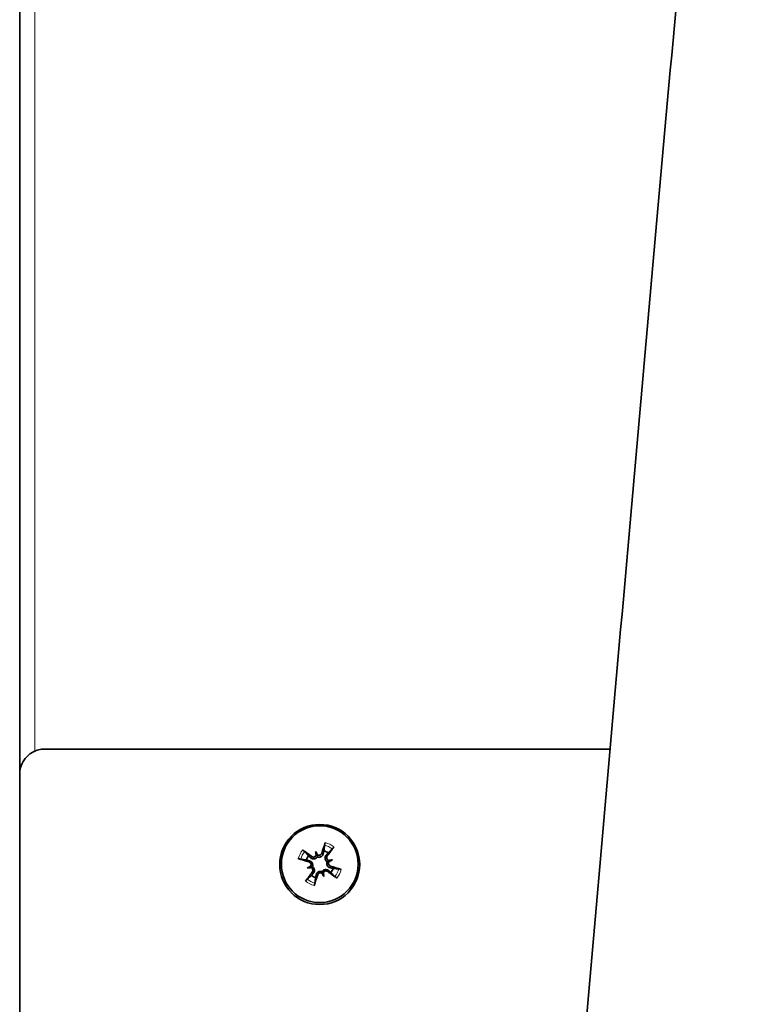
# Model space of a CAD drawing. Units: millimetres. Extents: x 592 to 4672, y 592 to 3751.
# Drawn here: x 2380 to 2453, y 956 to 1055 of the extents above; entities that cross this region are included whole.
import ezdxf

# ---------------------------------------------------------------- set-up
doc = ezdxf.new("R2010")
doc.units = ezdxf.units.MM
doc.header["$LTSCALE"] = 12
doc.layers.add('Widoczne (ISO)', color=7, linetype='Continuous', lineweight=35, true_color=0xe60000)
doc.layers.add('Widoczne wąskie (ISO)', color=3, linetype='Continuous', lineweight=9)

msp = doc.modelspace()

# ---------------------------------------------------------------- linework, layer by layer
at = {"layer": 'Widoczne (ISO)'}
for p, q in [((2379.775, 1132.185), (2379.775, 800.275)), ((2382.275, 981.662), (2438.815, 981.662)), ((2409.365, 971.433), (2409.455, 971.156)), ((2411.034, 970.584), (2410.758, 970.493)), ((2408.516, 969.764), (2408.792, 969.853)), ((2410.186, 968.915), (2410.096, 969.19))]:
    msp.add_line(p, q, dxfattribs=at)
for centre, major_axis in [((2409.775, 970.123), (4, 0)), ((2409.775, 970.155), (3.839, 0))]:
    msp.add_ellipse(centre, major_axis=major_axis, ratio=0.999852, dxfattribs=at)
for centre, major_axis, ratio, start_param, end_param in [((2410.203, 969.938), (-1.835, -6.22), 0.092014, 4.348246, 4.526394), ((2409.505, 969.711), (-5.15, 3.941), 0.100756, 4.892319, 5.070466), ((2407.325, 969.04), (2.207, -5.282), 0.505795, 1.750052, 1.821589), ((2412.374, 970.686), (-1.331, 5.568), 0.496602, 1.319012, 1.390549), ((2409.775, 970.149), (1.399, 0), 0.999852, 0.933577, 1.267409), ((2409.421, 970.336), (3.942, 5.149), 0.076746, 4.895534, 5.073681), ((2409.902, 970.492), (6.218, -1.842), 0.070721, 4.3599, 4.538047), ((2409.775, 970.149), (-1.399, 0), 0.999852, 5.645966, 5.979798), ((2409.192, 971.176), (-0.235, 0.123), 0.970641, 3.055778, 3.560032), ((2409.66, 971.328), (0.179, 0.2), 0.964717, 2.991518, 3.495772), ((2410.37, 967.492), (5.577, 1.29), 0.514441, 1.333848, 1.405385), ((2410.77, 970.764), (-0.039, 0.269), 0.960183, 2.442366, 2.94662), ((2408.724, 972.541), (-5.27, -2.236), 0.48624, 1.739487, 1.811024), ((2410.923, 970.295), (0.26, 0.023), 0.979961, 2.167511, 2.671765), ((2410.13, 969.795), (-3.929, -5.158), 0.09754, 4.868098, 5.046245), ((2410.826, 967.641), (5.252, 2.277), 0.513612, 1.723834, 1.795371), ((2409.18, 972.69), (-5.583, -1.266), 0.485411, 1.342713, 1.414251), ((2408.627, 970.066), (0.069, -0.262), 0.960585, 0.41665, 0.920904), ((2408.78, 969.597), (-0.261, -0.012), 0.98094, 4.117834, 4.622088), ((2410.046, 970.419), (5.157, -3.932), 0.07353, 4.871363, 5.04951), ((2409.648, 969.638), (-6.216, 1.847), 0.103565, 4.369718, 4.547865), ((2409.775, 970.149), (1.399, 0), 0.999852, 5.645966, 5.979798), ((2409.775, 970.149), (-1.399, 0), 0.999852, 0.933577, 1.267409), ((2409.348, 970.192), (1.853, 6.214), 0.082272, 4.381344, 4.559491), ((2409.89, 969.033), (0.245, -0.1), 0.97258, 1.054092, 1.558346), ((2412.226, 971.141), (-2.303, 5.241), 0.494058, 1.713554, 1.785092), ((2410.359, 969.186), (-0.198, -0.18), 0.966219, 5.008859, 5.513113), ((2407.176, 969.496), (1.223, -5.592), 0.50325, 1.357721, 1.429258)]:
    msp.add_ellipse(centre, major_axis=major_axis, ratio=ratio, start_param=start_param, end_param=end_param, dxfattribs=at)
for points, knots in [([(2421.924, 800.275), (2422.973, 810.011), (2424.026, 820.22), (2426.463, 844.673), (2427.856, 859.264), (2430.651, 889.38), (2432.061, 905.015), (2434.884, 936.763), (2436.305, 952.983), (2439.147, 985.452), (2440.576, 1001.806), (2443.434, 1034.106), (2444.872, 1050.153), (2447.748, 1081.435), (2449.195, 1096.763), (2451.333, 1118.497), (2452.028, 1125.418), (2452.724, 1132.185)], [40.759817, 40.759817, 40.759817, 40.759817, 44.391713, 44.391713, 49.177772, 49.177772, 54.016372, 54.016372, 58.891409, 58.891409, 63.795234, 63.795234, 68.7254, 68.7254, 73.683769, 73.683769, 76.062606, 76.062606, 76.062606, 76.062606]), ([(2379.775, 979.156), (2379.775, 980.053), (2380.296, 980.931), (2381.083, 981.359), (2381.447, 981.557), (2381.861, 981.662), (2382.275, 981.662)], [-0.785398, -0.785398, -0.785398, -0.785398, 0.288161, 0.288161, 0.288161, 0.785398, 0.785398, 0.785398, 0.785398]), ([(2410.258, 972.063), (2410.259, 972.074), (2410.261, 972.088), (2410.268, 972.12), (2410.273, 972.145), (2410.285, 972.191), (2410.293, 972.22), (2410.307, 972.266), (2410.314, 972.29), (2410.321, 972.311)], [0.0701954, 0.0701954, 0.0701954, 0.0701954, 0.07644471, 0.07644471, 0.08406631, 0.08406631, 0.09169019, 0.09169019, 0.09840428, 0.09840428, 0.09840428, 0.09840428]), ([(2408.072, 971.578), (2408.09, 971.565), (2408.11, 971.55), (2408.148, 971.521), (2408.172, 971.502), (2408.208, 971.472), (2408.227, 971.455), (2408.252, 971.433), (2408.262, 971.423), (2408.268, 971.415)], [0.02389252, 0.02389252, 0.02389252, 0.02389252, 0.0306066, 0.0306066, 0.03823049, 0.03823049, 0.04585209, 0.04585209, 0.0521014, 0.0521014, 0.0521014, 0.0521014]), ([(2411.184, 971.873), (2411.171, 971.855), (2411.156, 971.834), (2411.127, 971.796), (2411.108, 971.773), (2411.078, 971.736), (2411.062, 971.717), (2411.04, 971.692), (2411.03, 971.682), (2411.023, 971.674)], [0.02389252, 0.02389252, 0.02389252, 0.02389252, 0.0306066, 0.0306066, 0.03823049, 0.03823049, 0.04585209, 0.04585209, 0.0521014, 0.0521014, 0.0521014, 0.0521014]), ([(2407.88, 970.65), (2407.87, 970.652), (2407.856, 970.654), (2407.824, 970.661), (2407.799, 970.667), (2407.753, 970.679), (2407.725, 970.688), (2407.679, 970.701), (2407.654, 970.709), (2407.633, 970.716)], [0.0701954, 0.0701954, 0.0701954, 0.0701954, 0.07644471, 0.07644471, 0.08406631, 0.08406631, 0.09169019, 0.09169019, 0.09840428, 0.09840428, 0.09840428, 0.09840428]), ([(2408.695, 970.379), (2408.73, 970.368), (2408.766, 970.349), (2408.826, 970.3), (2408.851, 970.268), (2408.886, 970.203), (2408.898, 970.166), (2408.905, 970.088), (2408.901, 970.049), (2408.886, 969.996), (2408.879, 969.977), (2408.87, 969.96)], [0, 0, 0, 0, 0.01116716, 0.01116716, 0.02233431, 0.02233431, 0.03329353, 0.03329353, 0.04425275, 0.04425275, 0.04996746, 0.04996746, 0.04996746, 0.04996746]), ([(2408.737, 970.49), (2408.748, 970.487), (2408.76, 970.484), (2408.81, 970.467), (2408.851, 970.446), (2408.926, 970.392), (2408.959, 970.359), (2409.007, 970.293), (2409.028, 970.257), (2409.058, 970.178), (2409.067, 970.135), (2409.072, 970.055), (2409.069, 970.011), (2409.054, 969.947), (2409.046, 969.924), (2409.037, 969.902)], [0.17292471, 0.17292471, 0.17292471, 0.17292471, 0.17689565, 0.17689565, 0.19106916, 0.19106916, 0.20524266, 0.20524266, 0.21736215, 0.21736215, 0.22948163, 0.22948163, 0.24160112, 0.24160112, 0.24863906, 0.24863906, 0.24863906, 0.24863906]), ([(2409.535, 970.881), (2409.523, 970.86), (2409.508, 970.841), (2409.465, 970.79), (2409.432, 970.762), (2409.363, 970.719), (2409.324, 970.701), (2409.243, 970.679), (2409.201, 970.675), (2409.12, 970.676), (2409.074, 970.684), (2408.987, 970.713), (2408.947, 970.735), (2408.913, 970.759), (2408.903, 970.766), (2408.894, 970.774), (2408.885, 970.781)], [-0.07174341, -0.07174341, -0.07174341, -0.07174341, -0.06470547, -0.06470547, -0.05258598, -0.05258598, -0.0404665, -0.0404665, -0.02834702, -0.02834702, -0.01417351, -0.01417351, 0, 0, 0, 0.00397094, 0.00397094, 0.00397094, 0.00397094]), ([(2409.415, 971.034), (2409.415, 971.032), (2409.414, 971.03), (2409.396, 970.996), (2409.371, 970.965), (2409.312, 970.914), (2409.278, 970.895), (2409.208, 970.872), (2409.169, 970.867), (2409.091, 970.872), (2409.053, 970.883), (2409.004, 970.906), (2408.989, 970.916), (2408.974, 970.927)], [0.0217824, 0.0217824, 0.0217824, 0.0217824, 0.02240783, 0.02240783, 0.03336567, 0.03336567, 0.04432351, 0.04432351, 0.05536278, 0.05536278, 0.06640205, 0.06640205, 0.07177154, 0.07177154, 0.07177154, 0.07177154]), ([(2409.455, 971.156), (2409.457, 971.15), (2409.458, 971.144), (2409.475, 971.089), (2409.487, 971.05), (2409.51, 970.967), (2409.523, 970.923), (2409.535, 970.881)], [-3.4282334, -3.4282334, -3.4282334, -3.4282334, -3.4216766, -3.4216766, -3.3583006, -3.3583006, -3.2556798, -3.2556798, -3.2556798, -3.2556798]), ([(2410.12, 971.184), (2410.117, 971.172), (2410.114, 971.161), (2410.097, 971.11), (2410.077, 971.068), (2410.024, 970.993), (2409.991, 970.96), (2409.926, 970.911), (2409.889, 970.89), (2409.811, 970.86), (2409.768, 970.851), (2409.688, 970.845), (2409.644, 970.848), (2409.579, 970.864), (2409.556, 970.871), (2409.535, 970.881)], [0.17292471, 0.17292471, 0.17292471, 0.17292471, 0.17689565, 0.17689565, 0.19106916, 0.19106916, 0.20524266, 0.20524266, 0.21736215, 0.21736215, 0.22948163, 0.22948163, 0.24160112, 0.24160112, 0.24863906, 0.24863906, 0.24863906, 0.24863906]), ([(2409.98, 971.254), (2409.969, 971.219), (2409.95, 971.184), (2409.9, 971.124), (2409.869, 971.099), (2409.804, 971.065), (2409.766, 971.053), (2409.689, 971.045), (2409.649, 971.049), (2409.596, 971.064), (2409.578, 971.071), (2409.56, 971.081)], [0, 0, 0, 0, 0.01116716, 0.01116716, 0.02233431, 0.02233431, 0.03329353, 0.03329353, 0.04425275, 0.04425275, 0.04996652, 0.04996652, 0.04996652, 0.04996652]), ([(2410.513, 970.383), (2410.493, 970.395), (2410.473, 970.409), (2410.423, 970.453), (2410.395, 970.486), (2410.352, 970.554), (2410.334, 970.594), (2410.312, 970.675), (2410.307, 970.717), (2410.308, 970.799), (2410.315, 970.845), (2410.344, 970.932), (2410.365, 970.973), (2410.389, 971.008), (2410.396, 971.017), (2410.403, 971.027), (2410.411, 971.036)], [-0.07174341, -0.07174341, -0.07174341, -0.07174341, -0.06470547, -0.06470547, -0.05258598, -0.05258598, -0.0404665, -0.0404665, -0.02834702, -0.02834702, -0.01417351, -0.01417351, 0, 0, 0, 0.00397094, 0.00397094, 0.00397094, 0.00397094]), ([(2410.634, 970.535), (2410.632, 970.536), (2410.631, 970.536), (2410.597, 970.554), (2410.565, 970.578), (2410.515, 970.638), (2410.496, 970.673), (2410.473, 970.742), (2410.467, 970.782), (2410.473, 970.86), (2410.484, 970.898), (2410.507, 970.946), (2410.517, 970.961), (2410.527, 970.976)], [0.02178159, 0.02178159, 0.02178159, 0.02178159, 0.02232447, 0.02232447, 0.03332398, 0.03332398, 0.04432349, 0.04432349, 0.05540619, 0.05540619, 0.06648889, 0.06648889, 0.07177464, 0.07177464, 0.07177464, 0.07177464]), ([(2410.814, 969.801), (2410.802, 969.804), (2410.791, 969.807), (2410.74, 969.823), (2410.699, 969.843), (2410.625, 969.895), (2410.592, 969.928), (2410.543, 969.992), (2410.522, 970.028), (2410.493, 970.107), (2410.484, 970.149), (2410.478, 970.23), (2410.482, 970.273), (2410.497, 970.338), (2410.504, 970.362), (2410.513, 970.383)], [0.17292471, 0.17292471, 0.17292471, 0.17292471, 0.17689565, 0.17689565, 0.19106916, 0.19106916, 0.20524266, 0.20524266, 0.21736215, 0.21736215, 0.22948163, 0.22948163, 0.24160112, 0.24160112, 0.24863906, 0.24863906, 0.24863906, 0.24863906]), ([(2410.758, 970.493), (2410.752, 970.491), (2410.747, 970.489), (2410.696, 970.468), (2410.661, 970.453), (2410.588, 970.419), (2410.55, 970.401), (2410.513, 970.383)], [-3.4282334, -3.4282334, -3.4282334, -3.4282334, -3.4216766, -3.4216766, -3.3583006, -3.3583006, -3.2556798, -3.2556798, -3.2556798, -3.2556798]), ([(2410.855, 969.97), (2410.82, 969.981), (2410.785, 970), (2410.724, 970.05), (2410.699, 970.082), (2410.665, 970.147), (2410.653, 970.185), (2410.645, 970.262), (2410.649, 970.301), (2410.665, 970.354), (2410.672, 970.373), (2410.681, 970.39)], [0, 0, 0, 0, 0.01116716, 0.01116716, 0.02233431, 0.02233431, 0.03329353, 0.03329353, 0.04425275, 0.04425275, 0.04996746, 0.04996746, 0.04996746, 0.04996746]), ([(2408.792, 969.853), (2408.798, 969.854), (2408.803, 969.856), (2408.855, 969.868), (2408.889, 969.875), (2408.963, 969.89), (2409.001, 969.896), (2409.037, 969.902)], [-3.4282334, -3.4282334, -3.4282334, -3.4282334, -3.4216766, -3.4216766, -3.3583006, -3.3583006, -3.2556798, -3.2556798, -3.2556798, -3.2556798]), ([(2408.917, 969.815), (2408.918, 969.815), (2408.92, 969.814), (2408.954, 969.796), (2408.985, 969.772), (2409.036, 969.713), (2409.055, 969.678), (2409.078, 969.608), (2409.083, 969.568), (2409.078, 969.49), (2409.067, 969.452), (2409.043, 969.403), (2409.034, 969.388), (2409.023, 969.373)], [0.02178159, 0.02178159, 0.02178159, 0.02178159, 0.02232447, 0.02232447, 0.03332398, 0.03332398, 0.04432349, 0.04432349, 0.05540619, 0.05540619, 0.06648889, 0.06648889, 0.07177464, 0.07177464, 0.07177464, 0.07177464]), ([(2409.037, 969.902), (2409.057, 969.89), (2409.077, 969.876), (2409.127, 969.832), (2409.156, 969.799), (2409.199, 969.731), (2409.217, 969.691), (2409.239, 969.61), (2409.244, 969.569), (2409.243, 969.488), (2409.235, 969.443), (2409.207, 969.357), (2409.185, 969.317), (2409.161, 969.283), (2409.154, 969.274), (2409.147, 969.265), (2409.14, 969.255)], [-0.07174341, -0.07174341, -0.07174341, -0.07174341, -0.06470547, -0.06470547, -0.05258598, -0.05258598, -0.0404665, -0.0404665, -0.02834702, -0.02834702, -0.01417351, -0.01417351, 0, 0, 0, 0.00397094, 0.00397094, 0.00397094, 0.00397094]), ([(2409.431, 969.108), (2409.433, 969.119), (2409.437, 969.13), (2409.454, 969.18), (2409.474, 969.221), (2409.527, 969.294), (2409.56, 969.327), (2409.625, 969.375), (2409.661, 969.396), (2409.74, 969.425), (2409.782, 969.434), (2409.863, 969.439), (2409.906, 969.436), (2409.971, 969.421), (2409.994, 969.414), (2410.016, 969.405)], [0.17292471, 0.17292471, 0.17292471, 0.17292471, 0.17689565, 0.17689565, 0.19106916, 0.19106916, 0.20524266, 0.20524266, 0.21736215, 0.21736215, 0.22948163, 0.22948163, 0.24160112, 0.24160112, 0.24863906, 0.24863906, 0.24863906, 0.24863906]), ([(2410.016, 969.405), (2410.028, 969.425), (2410.042, 969.445), (2410.086, 969.495), (2410.119, 969.523), (2410.187, 969.566), (2410.227, 969.584), (2410.308, 969.606), (2410.349, 969.611), (2410.431, 969.611), (2410.477, 969.604), (2410.563, 969.576), (2410.604, 969.555), (2410.638, 969.531), (2410.647, 969.525), (2410.657, 969.518), (2410.666, 969.51)], [-0.07174341, -0.07174341, -0.07174341, -0.07174341, -0.06470547, -0.06470547, -0.05258598, -0.05258598, -0.0404665, -0.0404665, -0.02834702, -0.02834702, -0.01417351, -0.01417351, 0, 0, 0, 0.00397094, 0.00397094, 0.00397094, 0.00397094]), ([(2410.096, 969.19), (2410.094, 969.196), (2410.092, 969.201), (2410.075, 969.248), (2410.064, 969.278), (2410.04, 969.342), (2410.028, 969.374), (2410.016, 969.405)], [-3.4282334, -3.4282334, -3.4282334, -3.4282334, -3.4216766, -3.4216766, -3.3583006, -3.3583006, -3.2556798, -3.2556798, -3.2556798, -3.2556798]), ([(2410.135, 969.316), (2410.136, 969.318), (2410.137, 969.32), (2410.155, 969.354), (2410.179, 969.386), (2410.238, 969.436), (2410.273, 969.455), (2410.342, 969.478), (2410.382, 969.483), (2410.459, 969.478), (2410.498, 969.467), (2410.546, 969.443), (2410.562, 969.434), (2410.577, 969.423)], [0.0217824, 0.0217824, 0.0217824, 0.0217824, 0.02240783, 0.02240783, 0.03336567, 0.03336567, 0.04432351, 0.04432351, 0.05536278, 0.05536278, 0.06640205, 0.06640205, 0.07177154, 0.07177154, 0.07177154, 0.07177154]), ([(2411.671, 969.686), (2411.681, 969.685), (2411.695, 969.683), (2411.727, 969.677), (2411.752, 969.671), (2411.797, 969.66), (2411.826, 969.652), (2411.872, 969.638), (2411.896, 969.631), (2411.917, 969.624)], [0.0701954, 0.0701954, 0.0701954, 0.0701954, 0.07644471, 0.07644471, 0.08406631, 0.08406631, 0.09169019, 0.09169019, 0.09840428, 0.09840428, 0.09840428, 0.09840428]), ([(2408.367, 968.466), (2408.379, 968.484), (2408.395, 968.505), (2408.424, 968.543), (2408.442, 968.566), (2408.472, 968.602), (2408.489, 968.621), (2408.511, 968.645), (2408.521, 968.655), (2408.528, 968.661)], [0.02389252, 0.02389252, 0.02389252, 0.02389252, 0.0306066, 0.0306066, 0.03823049, 0.03823049, 0.04585209, 0.04585209, 0.0521014, 0.0521014, 0.0521014, 0.0521014]), ([(2409.571, 969.095), (2409.582, 969.13), (2409.601, 969.165), (2409.651, 969.226), (2409.682, 969.251), (2409.747, 969.286), (2409.785, 969.298), (2409.862, 969.306), (2409.901, 969.301), (2409.955, 969.286), (2409.973, 969.279), (2409.991, 969.269)], [0, 0, 0, 0, 0.01116716, 0.01116716, 0.02233431, 0.02233431, 0.03329353, 0.03329353, 0.04425275, 0.04425275, 0.04996652, 0.04996652, 0.04996652, 0.04996652]), ([(2411.479, 968.761), (2411.461, 968.774), (2411.44, 968.789), (2411.402, 968.818), (2411.379, 968.837), (2411.342, 968.866), (2411.323, 968.883), (2411.299, 968.904), (2411.289, 968.914), (2411.282, 968.921)], [0.02389252, 0.02389252, 0.02389252, 0.02389252, 0.0306066, 0.0306066, 0.03823049, 0.03823049, 0.04585209, 0.04585209, 0.0521014, 0.0521014, 0.0521014, 0.0521014]), ([(2409.293, 968.272), (2409.292, 968.263), (2409.289, 968.249), (2409.283, 968.218), (2409.277, 968.193), (2409.265, 968.148), (2409.257, 968.119), (2409.244, 968.074), (2409.236, 968.049), (2409.229, 968.028)], [0.0701954, 0.0701954, 0.0701954, 0.0701954, 0.07644471, 0.07644471, 0.08406631, 0.08406631, 0.09169019, 0.09169019, 0.09840428, 0.09840428, 0.09840428, 0.09840428])]:
    msp.add_open_spline(points, degree=3, knots=knots, dxfattribs=at)
for points, weights in [([(2408.651, 970.981), (2408.49, 971.163), (2408.268, 971.415)], [1, 1.01529400734, 1.00328287274]), ([(2410.193, 971.484), (2410.152, 971.316), (2410.12, 971.184)], [1, 1.12995779596, 1.25770150922]), ([(2410.258, 972.063), (2410.22, 971.727), (2410.193, 971.484)], [1.00328287274, 1.01529400734, 1]), ([(2410.608, 971.273), (2410.782, 971.441), (2411.023, 971.674)], [1, 1.01529400734, 1.00328287275]), ([(2407.88, 970.65), (2408.205, 970.602), (2408.44, 970.567)], [1.00328287274, 1.01529400733, 1]), ([(2408.44, 970.567), (2408.607, 970.524), (2408.737, 970.49)], [1, 1.12995779596, 1.25770150922]), ([(2408.885, 970.781), (2408.782, 970.869), (2408.651, 970.981)], [1.25770150923, 1.12995779596, 1]), ([(2410.411, 971.036), (2410.497, 971.14), (2410.608, 971.273)], [1.25770150923, 1.12995779596, 1]), ([(2410.666, 969.51), (2410.769, 969.425), (2410.9, 969.316)], [1.25770150923, 1.12995779596, 1]), ([(2411.111, 969.731), (2410.944, 969.77), (2410.814, 969.801)], [1, 1.12995779596, 1.25770150922]), ([(2411.671, 969.686), (2411.346, 969.711), (2411.111, 969.731)], [1.00328287274, 1.01529400733, 1]), ([(2408.943, 969.024), (2408.769, 968.872), (2408.528, 968.661)], [1, 1.01529400734, 1.00328287275]), ([(2409.14, 969.255), (2409.053, 969.154), (2408.943, 969.024)], [1.25770150923, 1.12995779596, 1]), ([(2409.293, 968.272), (2409.33, 968.587), (2409.357, 968.813)], [1.00328287274, 1.01529400734, 1]), ([(2409.357, 968.813), (2409.398, 968.978), (2409.431, 969.108)], [1, 1.12995779596, 1.25770150922]), ([(2410.9, 969.316), (2411.06, 969.15), (2411.282, 968.921)], [1, 1.01529400734, 1.00328287274])]:
    msp.add_rational_spline(points, weights, degree=2, dxfattribs=at)
at = {"layer": 'Widoczne wąskie (ISO)'}
for p, q in [((2381.275, 981.453), (2381.275, 1132.185)), ((2408.695, 970.379), (2408.737, 970.49)), ((2408.974, 970.927), (2408.885, 970.781)), ((2409.98, 971.254), (2410.12, 971.184)), ((2410.527, 970.976), (2410.411, 971.036)), ((2409.023, 969.373), (2409.14, 969.255)), ((2410.577, 969.423), (2410.666, 969.51)), ((2410.855, 969.97), (2410.814, 969.801)), ((2409.571, 969.095), (2409.431, 969.108))]:
    msp.add_line(p, q, dxfattribs=at)
for centre, major_axis, start_param, end_param in [((2409.775, 970.17), (-2.21, 0), 4.021411, 4.462761), ((2409.775, 970.17), (-2.21, 0), 5.592207, 6.033557), ((2409.775, 970.168), (-1.956, 0), 5.591725, 6.034039), ((2409.775, 970.168), (1.956, 0), 0.879336, 1.32165), ((2409.775, 970.168), (1.956, 0), 5.591725, 6.034039), ((2409.775, 970.17), (2.21, 0), 5.592207, 6.033557), ((2409.775, 970.17), (2.21, 0), 4.021411, 4.462761), ((2409.775, 970.168), (-1.956, 0), 0.879336, 1.32165)]:
    msp.add_ellipse(centre, major_axis=major_axis, ratio=0.999852, start_param=start_param, end_param=end_param, dxfattribs=at)

doc.saveas('drawing.dxf')
